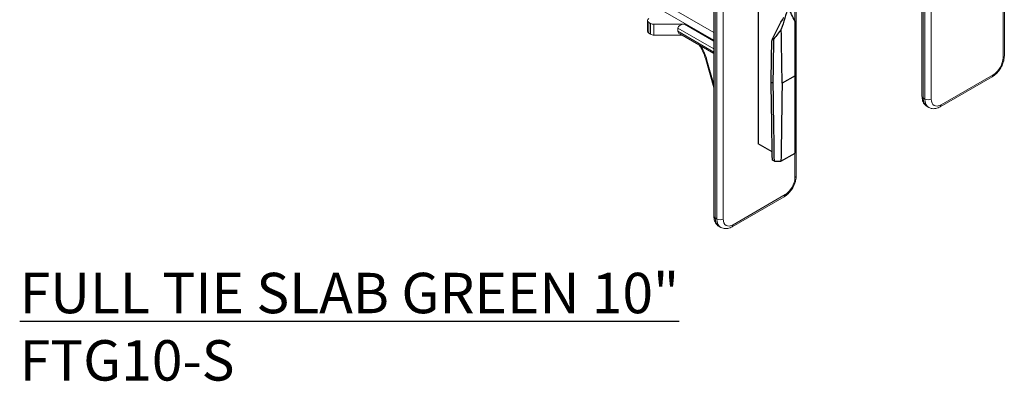
# Model space of a CAD drawing. Extents: x 4.1 to 104.1, y 4.5 to 91.4.
# Drawn here: x 44.7 to 58.1, y 52.6 to 57.5 of the extents above; entities that cross this region are included whole.
import ezdxf

# ---------------------------------------------------------------- set-up
doc = ezdxf.new("R2010")
doc.units = 0
doc.header["$MEASUREMENT"] = 0
doc.styles.get("Standard").update_dxf_attribs({"font": 'arial.ttf'})

# ---------------------------------------------------------------- blocks, each defined once
blk = doc.blocks.new('A$C50706BF5')
at = {"color": 0, "linetype": 'Continuous', "lineweight": 0, "extrusion": (1.66533e-16, 0.816497, 0.57735)}
for p, q in [((19.595, 3.772), (19.595, 0.13)), ((19.613, 0.155), (19.613, 3.796)), ((18.493, -0.395), (18.493, 3.247)), ((18.51, -0.419), (18.51, 3.222)), ((18.534, 3.209), (18.534, -0.433)), ((18.619, -0.433), (18.619, 3.209)), ((16.784, -1.478), (16.784, 2.163)), ((16.767, -1.503), (16.767, 2.139)), ((15.664, -2.028), (15.664, 1.614)), ((15.682, 1.589), (15.682, -2.052)), ((15.706, -2.066), (15.706, 1.576)), ((15.791, 1.576), (15.791, -2.066)), ((14.52, 1.133), (15.664, 0.472)), ((14.483, 1.052), (15.664, 0.37)), ((14.76, 0.636), (14.76, 0.489)), ((14.779, 0.463), (14.779, 0.61)), ((14.804, 0.595), (14.779, 0.61)), ((14.804, 0.448), (14.804, 0.595)), ((14.849, 0.437), (14.849, 0.584)), ((15.264, 0.584), (14.849, 0.584)), ((15.664, 0.354), (15.264, 0.584)), ((14.779, 0.463), (14.804, 0.448)), ((14.849, 0.437), (15.228, 0.437)), ((15.175, 0.489), (15.175, 0.533)), ((15.664, 0.251), (15.175, 0.533)), ((15.175, 0.489), (15.664, 0.207)), ((15.664, 0.185), (15.201, 0.453)), ((15.664, -0.283), (15.554, 0.106)), ((15.569, 0.098), (15.664, -0.237)), ((18.741, -0.538), (19.448, -0.13)), ((19.461, -0.102), (18.754, -0.511)), ((18.534, -0.433), (18.51, -0.419)), ((18.562, -0.534), (18.586, -0.548)), ((15.925, -2.144), (16.632, -1.735)), ((15.913, -2.171), (16.62, -1.763)), ((15.682, -2.052), (15.706, -2.066)), ((15.758, -2.181), (15.734, -2.167))]:
    blk.add_line(p, q, dxfattribs=at)
at = {"color": 0, "linetype": 'Continuous', "lineweight": 0}
for centre, major_axis, ratio, start_param, end_param in [((14.823, 0.636), (-0.063, 0), 0.57735, 5.497787, 7.068583), ((14.849, 0.621), (-0.063, 0), 0.57735, 0.785398, 1.570945), ((15.264, 0.533), (-0.0891, 0), 0.577436, 4.712315, 6.283111), ((14.823, 0.489), (-0.063, 0), 0.57735, 0, 0.785398), ((14.849, 0.474), (0.063, 0), 0.57735, 3.926991, 4.712538), ((15.264, 0.489), (-0.0891, 0), 0.577436, 6.283111, 7.068509), ((15.217, 0.145), (0.27, -0.462), 0.573677, 1.148929, 1.539765), ((19.553, 0.155), (0.06, 0), 0.57735, 5.497787, 6.283185), ((15.612, 0.122), (-0.0577, -0.0164), 0.335405, 0, 0.654738), ((19.461, 0.053), (-0.095, -0.165), 0.57735, 0.785398, 2.356194), ((19.418, -0.078), (0.03, -0.052), 0.57735, 0, 0.785398), ((18.553, -0.395), (-0.06, 0), 0.57735, 0, 0.785398), ((18.687, -0.317), (-0.125, -0.217), 0.57735, 5.497787, 6.283185), ((18.711, -0.331), (-0.125, -0.217), 0.57735, 5.497787, 6.283185), ((18.577, -0.409), (0.06, 0), 0.57735, 3.926991, 5.497787), ((18.754, -0.355), (-0.095, -0.165), 0.57735, 5.497787, 7.068583), ((18.711, -0.486), (0.03, -0.052), 0.57735, 0, 0.785398), ((16.632, -1.58), (0.095, 0.165), 0.57735, 3.926991, 5.497787), ((16.724, -1.478), (0.06, 0), 0.57735, 5.497787, 6.283185), ((16.59, -1.711), (0.03, -0.052), 0.57735, 0, 0.785398), ((15.724, -2.028), (-0.06, 0), 0.57735, 0, 0.785398), ((15.859, -1.95), (-0.125, -0.217), 0.57735, 5.497787, 6.283185), ((15.748, -2.042), (0.06, 0), 0.57735, 3.926991, 5.497787), ((15.883, -1.964), (-0.125, -0.217), 0.57735, 5.497787, 6.283185), ((15.925, -1.988), (-0.095, -0.165), 0.57735, 5.497787, 7.068583), ((15.883, -2.119), (0.03, -0.052), 0.57735, 0, 0.785398)]:
    blk.add_ellipse(centre, major_axis=major_axis, ratio=ratio, start_param=start_param, end_param=end_param, dxfattribs=at)
for points, knots in [([(15.554, 0.106), (15.541, 0.152), (15.522, 0.199), (15.491, 0.262), (15.481, 0.28), (15.471, 0.297)], [0, 0, 0, 0, 0.1531483, 0.1531483, 0.2122457, 0.2122457, 0.2122457, 0.2122457]), ([(19.613, 0.155), (19.613, 0.133), (19.61, 0.111), (19.599, 0.067), (19.591, 0.045), (19.572, 0.002), (19.56, -0.018), (19.533, -0.056), (19.518, -0.074), (19.485, -0.105), (19.467, -0.119), (19.448, -0.13)], [0, 0, 0, 0, 0.314159, 0.314159, 0.628319, 0.628319, 0.942478, 0.942478, 1.256637, 1.256637, 1.570796, 1.570796, 1.570796, 1.570796]), ([(18.493, -0.395), (18.493, -0.406), (18.494, -0.416), (18.497, -0.437), (18.499, -0.448), (18.506, -0.468), (18.51, -0.478), (18.521, -0.497), (18.528, -0.505), (18.544, -0.521), (18.552, -0.528), (18.562, -0.534)], [3.1415927, 3.1415927, 3.1415927, 3.1415927, 3.2986723, 3.2986723, 3.4557519, 3.4557519, 3.6128316, 3.6128316, 3.7699112, 3.7699112, 3.9269908, 3.9269908, 3.9269908, 3.9269908]), ([(18.741, -0.538), (18.732, -0.544), (18.722, -0.548), (18.702, -0.556), (18.692, -0.559), (18.671, -0.563), (18.66, -0.565), (18.639, -0.564), (18.628, -0.563), (18.606, -0.557), (18.596, -0.553), (18.586, -0.548)], [1.5707963, 1.5707963, 1.5707963, 1.5707963, 1.727876, 1.727876, 1.8849556, 1.8849556, 2.0420352, 2.0420352, 2.1991149, 2.1991149, 2.3561945, 2.3561945, 2.3561945, 2.3561945]), ([(16.784, -1.478), (16.784, -1.5), (16.781, -1.522), (16.771, -1.566), (16.763, -1.588), (16.743, -1.631), (16.731, -1.651), (16.704, -1.689), (16.689, -1.707), (16.656, -1.738), (16.639, -1.752), (16.62, -1.763)], [0, 0, 0, 0, 0.314159, 0.314159, 0.628319, 0.628319, 0.942478, 0.942478, 1.256637, 1.256637, 1.570796, 1.570796, 1.570796, 1.570796]), ([(15.664, -2.028), (15.664, -2.039), (15.665, -2.049), (15.668, -2.07), (15.671, -2.081), (15.677, -2.101), (15.682, -2.111), (15.693, -2.13), (15.7, -2.138), (15.715, -2.154), (15.724, -2.161), (15.734, -2.167)], [3.1415927, 3.1415927, 3.1415927, 3.1415927, 3.2986723, 3.2986723, 3.4557519, 3.4557519, 3.6128316, 3.6128316, 3.7699112, 3.7699112, 3.9269908, 3.9269908, 3.9269908, 3.9269908]), ([(15.913, -2.171), (15.903, -2.177), (15.894, -2.181), (15.874, -2.189), (15.864, -2.192), (15.843, -2.196), (15.832, -2.198), (15.81, -2.197), (15.799, -2.196), (15.778, -2.19), (15.767, -2.186), (15.758, -2.181)], [1.5707963, 1.5707963, 1.5707963, 1.5707963, 1.727876, 1.727876, 1.8849556, 1.8849556, 2.0420352, 2.0420352, 2.1991149, 2.1991149, 2.3561945, 2.3561945, 2.3561945, 2.3561945])]:
    blk.add_open_spline(points, degree=3, knots=knots, dxfattribs=at)

msp = doc.modelspace()

# ---------------------------------------------------------------- linework, layer by layer
at = {"color": 86, "extrusion": (1.11022e-16, 0.816497, 0.57735)}
for p, q in [((54.712, 57.76), (54.712, 55.835)), ((54.908, 57.274), (54.924, 57.264)), ((55.212, 56.76), (55.036, 56.659)), ((54.887, 56.675), (54.915, 56.659)), ((54.901, 55.726), (54.712, 55.835)), ((55.02, 55.598), (55.212, 55.708)), ((54.931, 55.598), (54.903, 55.614))]:
    msp.add_line(p, q, dxfattribs=at)
at = {"color": 86}
for points in [[(55.117, 57.692), (55.086, 57.593), (55.056, 57.494), (55.025, 57.395)], [(55.212, 57.503), (55.18, 57.566), (55.148, 57.629), (55.117, 57.692)], [(54.908, 57.274), (54.958, 57.369), (55.008, 57.465), (55.058, 57.561)], [(55.212, 56.76), (55.212, 57.008), (55.212, 57.255), (55.212, 57.503)], [(55.025, 57.395), (54.991, 57.352), (54.958, 57.308), (54.924, 57.264)], [(55.036, 56.659), (55.032, 56.904), (55.029, 57.15), (55.025, 57.395)], [(54.887, 56.675), (54.89, 56.856), (54.892, 57.036), (54.895, 57.217)], [(54.895, 57.217), (54.899, 57.236), (54.904, 57.255), (54.908, 57.274)], [(54.915, 56.659), (54.918, 56.86), (54.921, 57.062), (54.924, 57.264)], [(55.212, 55.708), (55.212, 56.059), (55.212, 56.409), (55.212, 56.76)], [(54.903, 55.614), (54.898, 55.967), (54.892, 56.321), (54.887, 56.675)], [(54.931, 55.598), (54.926, 55.951), (54.92, 56.305), (54.915, 56.659)], [(55.036, 56.659), (55.031, 56.305), (55.026, 55.951), (55.02, 55.598)], [(54.931, 55.598), (54.961, 55.598), (54.99, 55.598), (55.02, 55.598)]]:
    msp.add_open_spline(points, degree=3, dxfattribs=at)

# ---------------------------------------------------------------- block references
msp.add_blockref('A$C50706BF5', (38.444, 56.878), dxfattribs=at)

# ---------------------------------------------------------------- texts
at = {"insert": (44.671, 54.079), "char_height": 0.55, "width": 30.60059, "attachment_point": 1}
msp.add_mtext('{\\fArial|b1|i0|c0|p34;\\LFULL TIE SLAB GREEN 10" \\P}FTG10-S', dxfattribs=at)

doc.saveas('drawing.dxf')
